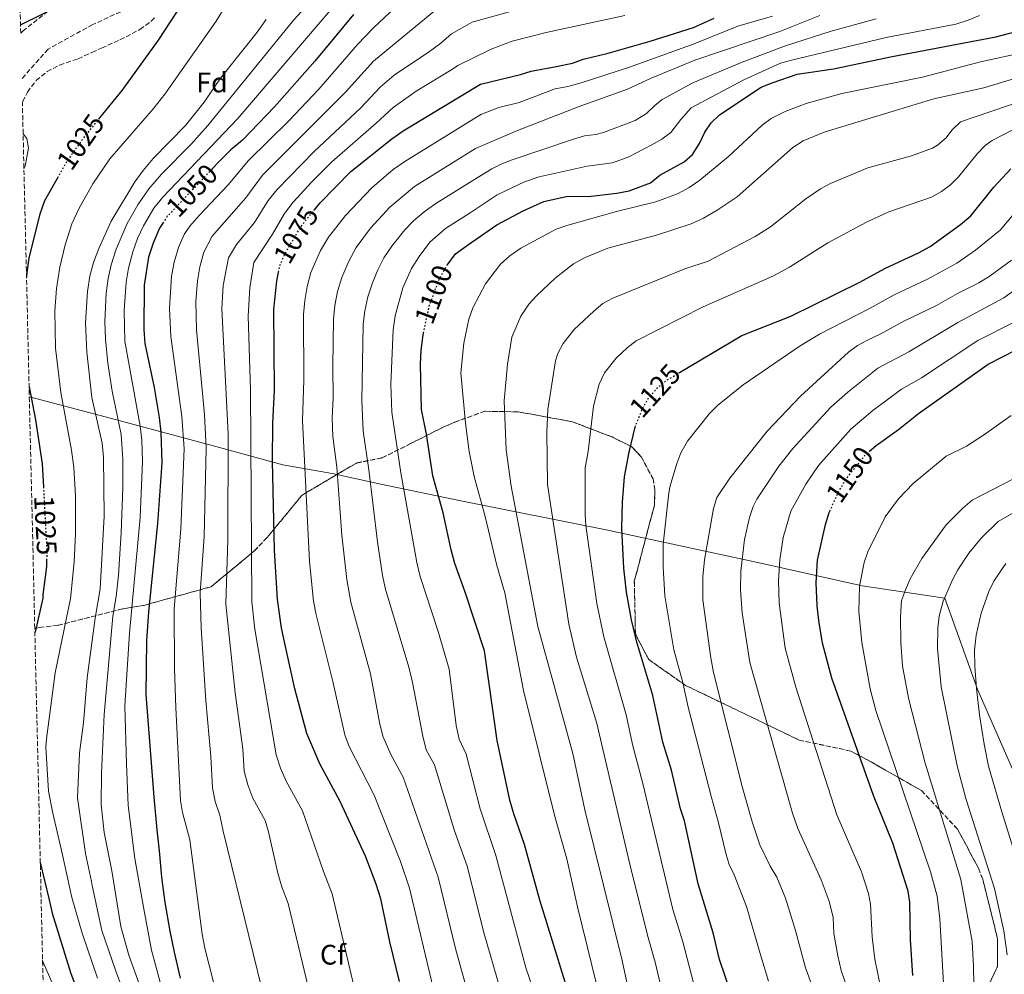
# Model space of a CAD drawing. Units: metres. Extents: x 661647 to 665106, y 4746526 to 4748920.
# Drawn here: x 661671 to 662020, y 4747472 to 4747811 of the extents above; entities that cross this region are included whole.
import ezdxf
from ezdxf.enums import TextEntityAlignment as Align

# ---------------------------------------------------------------- set-up
doc = ezdxf.new("R2010")
doc.units = ezdxf.units.M
doc.header["$MEASUREMENT"] = 0
doc.linetypes.add('DGN Style 3', pattern=[2.435891, 1.739922, -0.695969])
doc.linetypes.add('DGN Style 5', pattern=[1.217945, 0.521977, -0.695969])
for name, color, linetype, lineweight in [('Barranco lineal', 142, 'DGN Style 3', 13), ('Cota de curva de nivel directora', 7, 'Continuous', 0), ('Curva de nivel directora', 30, 'Continuous', 30), ('Curva de nivel directora no vista', 30, 'DGN Style 5', 30), ('Curva de nivel intermedia', 30, 'Continuous', 0), ('Etiqueta de zona arbolada', 92, 'Continuous', 0), ('Linea de separación interior de zonas arboladas', 92, 'DGN Style 3', 0), ('Límite de municipio', 7, 'Continuous', 0), ('Zona arbolada', 92, 'DGN Style 3', 0)]:
    doc.layers.add(name, color=color, linetype=linetype, lineweight=lineweight)
doc.styles.add('Style-Arial', font='arial.ttf')

msp = doc.modelspace()

# ---------------------------------------------------------------- linework, layer by layer
at = {"layer": 'Barranco lineal', "color": 142, "linetype": 'DGN Style 3', "lineweight": 13}
msp.add_polyline3d([(661738.73, 4747839.62, 1025.56), (661731.02, 4747828.49, 1024.76), (661715.43, 4747817.65, 1023.21), (661696.66, 4747809.01, 1022.3), (661680.88, 4747800.36, 1021.02), (661671.53, 4747789.79, 1020.28)], dxfattribs=at)
at = {"layer": 'Curva de nivel directora', "color": 30, "linetype": 'Continuous', "lineweight": 30, "flags": 128}
for points, elevation in [([(661671.08, 4747808.92), (661687.18, 4747816.85), (661710.79, 4747825.38), (661721.8, 4747828.38), (661726.2, 4747829), (661733.34, 4747831.78), (661733.55, 4747828.9), (661730.1, 4747819.31), (661719.93, 4747803.45), (661706.99, 4747785.6), (661699.09, 4747775.93)], 1025), ([(661789.18, 4747812.54), (661775.44, 4747796.06), (661761.09, 4747779.82), (661749.8, 4747768.08)], 1050), ([(661775.27, 4747743.39), (661777.26, 4747745.87), (661788.16, 4747756.95), (661802.67, 4747768.52), (661806.75, 4747771.41), (661834.11, 4747787.86), (661848.33, 4747791.37), (661852.19, 4747792.54), (661861.05, 4747794.14), (661866.8, 4747795.36), (661870.59, 4747796.76), (661879.42, 4747798.86), (661894.36, 4747803.15), (661909.67, 4747808), (661916.97, 4747811.28)], 1075), ([(661822.35, 4747723.72), (661825.28, 4747727.71), (661829.5, 4747730.84), (661839.93, 4747738.08), (661849.25, 4747743.01), (661856.61, 4747746.26), (661864.55, 4747748.14), (661873.4, 4747748.23), (661882.45, 4747749.23), (661886.87, 4747750.09), (661894.43, 4747752.96), (661897.75, 4747755.67), (661906.37, 4747760.35), (661909.35, 4747763.02), (661911.83, 4747766.9), (661913.73, 4747770.87), (661915.96, 4747774.19), (661918.91, 4747776.98), (661933.65, 4747786.86), (661937.54, 4747788.4), (661946.44, 4747791.4), (661959.28, 4747793.37), (661980.18, 4747797.67), (662016.86, 4747804.64), (662033.54, 4747809.09)], 1100), ([(661749.8, 4747768.08), (661745.62, 4747764.61), (661741.51, 4747760.44), (661739.05, 4747757.85)], 1050), ([(661904.7, 4747685.67), (661926.83, 4747698.77), (661944.19, 4747705.69), (661968.73, 4747717.69), (661977.55, 4747722.61), (661989.47, 4747728.15), (661993.62, 4747730.42), (662004.4, 4747738.12), (662007.98, 4747741.29), (662016.22, 4747751.43), (662022.16, 4747757.91)], 1125), ([(661684.36, 4747755.04), (661679.54, 4747746.51), (661677.86, 4747741.8), (661675.15, 4747731.08), (661674.06, 4747726.2), (661673.34, 4747721.09), (661673.19, 4747719.51)], 1025), ([(661721.79, 4747739.03), (661720.38, 4747736.88), (661718.13, 4747731.55), (661716.43, 4747726.53), (661714.92, 4747716.64), (661714.73, 4747700.99), (661715.19, 4747696), (661718.5, 4747680.38), (661720.24, 4747669.71), (661720.84, 4747664.55), (661721.17, 4747653.64), (661719.66, 4747632.17), (661716.45, 4747600.92), (661715.78, 4747590.67), (661715.54, 4747571.63), (661718.31, 4747535.18), (661719.43, 4747523.59), (661720.18, 4747516.2), (661721.02, 4747506.89), (661722.26, 4747497.87), (661724, 4747487.7), (661725.56, 4747480.21), (661727.63, 4747471.04)], 1050), ([(661805.46, 4747469.82), (661802.05, 4747483.93), (661798.81, 4747499.14), (661797.18, 4747504.3), (661793.35, 4747514.25), (661784.42, 4747533.7), (661777.18, 4747546.97), (661772.54, 4747557.75), (661768.34, 4747573.53), (661764.77, 4747589.63), (661763.6, 4747595.21), (661762.22, 4747605.29), (661761.14, 4747622.68), (661760.41, 4747654.26), (661760.52, 4747667.7), (661761.08, 4747679.32), (661760.87, 4747708.13), (661761.91, 4747718.11), (661762.52, 4747721.23)], 1075), ([(661864.13, 4747469.58), (661855.22, 4747498.73), (661849.78, 4747518.39), (661845.93, 4747529.27), (661844.55, 4747534.08), (661840.11, 4747555.27), (661835.54, 4747587), (661828.71, 4747607.87), (661825.05, 4747618), (661823.72, 4747622.82), (661820.91, 4747635.99), (661817.32, 4747649.1), (661815.02, 4747663.8), (661813.26, 4747672.57), (661812.91, 4747688.6), (661813.09, 4747693.6), (661813.79, 4747699.01), (661813.92, 4747699.61)], 1100), ([(661972.13, 4747657.83), (661974.44, 4747659.79), (661982.34, 4747665.5), (661989.51, 4747671.17), (662014.19, 4747688.62), (662029.41, 4747696.47)], 1150), ([(661674.11, 4747680.58), (661676.32, 4747668.93), (661678.76, 4747653.29), (661679.19, 4747645.24)], 1025), ([(661895.22, 4747571.24), (661889.63, 4747590.17), (661887.73, 4747598.06), (661885.93, 4747607.89), (661884.98, 4747616.41), (661884.32, 4747630.44), (661884.5, 4747639.76), (661885.22, 4747648.68), (661886.86, 4747657.47), (661888.98, 4747666.3)], 1125), ([(661953.65, 4747619.22), (661956.47, 4747631.78), (661957.78, 4747636.06), (661958.01, 4747636.55)], 1150), ([(661680.33, 4747619.7), (661680.24, 4747616.95), (661679.02, 4747606.95), (661678.92, 4747605.77), (661676.21, 4747593.64), (661676.16, 4747593.41)], 1025), ([(661987.42, 4747472.01), (661986.61, 4747484.57), (661986.42, 4747497.92), (661985.79, 4747501.87), (661980.39, 4747518.89), (661973.54, 4747535.84), (661958.74, 4747577.38), (661955.46, 4747589.81), (661954.08, 4747597.83), (661953.55, 4747603.03), (661953.24, 4747611.21), (661953.65, 4747619.22)], 1150), ([(661923.13, 4747465.18), (661918.86, 4747477.67), (661916.66, 4747487.1), (661911.38, 4747504.49), (661906.54, 4747526.81), (661905.14, 4747531.08), (661901.95, 4747544.74), (661898.79, 4747554.64), (661895.22, 4747571.24)], 1125), ([(661678.08, 4747512.02), (661681.1, 4747499.31), (661682.27, 4747494.03), (661688.83, 4747473.1), (661692.33, 4747463.52)], 1025)]:
    msp.add_lwpolyline(points, dxfattribs=dict(at, elevation=elevation))
at = {"layer": 'Curva de nivel directora no vista', "color": 30, "linetype": 'DGN Style 5', "lineweight": 30, "flags": 128}
for points, elevation in [([(661699.09, 4747775.93), (661693.63, 4747769.24), (661687.35, 4747760.33), (661684.36, 4747755.04)], 1025), ([(661739.05, 4747757.85), (661723.12, 4747741.06), (661721.79, 4747739.03)], 1050), ([(661762.52, 4747721.23), (661762.99, 4747723.57), (661765.1, 4747728.28), (661770.5, 4747737.44), (661775.27, 4747743.39)], 1075), ([(661813.92, 4747699.61), (661815.95, 4747709.14), (661819.56, 4747718.85), (661822.13, 4747723.42), (661822.35, 4747723.72)], 1100), ([(661888.98, 4747666.3), (661889, 4747666.38), (661891.75, 4747673.26), (661893.75, 4747676.75), (661897.39, 4747680.76), (661900.56, 4747683.22), (661904.7, 4747685.67)], 1125), ([(661958.01, 4747636.55), (661961, 4747643.18), (661963.02, 4747646.63), (661965.58, 4747650.3), (661970.91, 4747656.79), (661972.13, 4747657.83)], 1150), ([(661679.19, 4747645.24), (661680.42, 4747622.2), (661680.33, 4747619.7)], 1025)]:
    msp.add_lwpolyline(points, dxfattribs=dict(at, elevation=elevation))
at = {"layer": 'Curva de nivel intermedia', "color": 30, "linetype": 'Continuous', "lineweight": 0, "flags": 128}
for points, elevation in [([(661748.87, 4747823.88), (661740.47, 4747810.22), (661722.18, 4747784.37), (661718.3, 4747779.41), (661702.75, 4747761.49), (661696.76, 4747752.6), (661691.85, 4747743.9), (661689.31, 4747738.38), (661686.87, 4747730.98), (661684.96, 4747722.99), (661683.86, 4747715.5), (661683.22, 4747707.57), (661683.49, 4747694.29), (661685.38, 4747678.67), (661689.19, 4747658.15), (661689.97, 4747651.99), (661690.59, 4747642), (661690.56, 4747628.47), (661690.09, 4747618.48), (661688.78, 4747605.66), (661683.36, 4747579.25), (661680.23, 4747555.83), (661680.05, 4747552.95), (661681, 4747537.34), (661682.55, 4747529.47), (661685.94, 4747514.81), (661689.23, 4747499.67), (661692.9, 4747487.03), (661698.35, 4747471.1)], 1030), ([(661780.04, 4747823.9), (661767.95, 4747810.7), (661737.48, 4747773.2), (661731.54, 4747766.68), (661721.02, 4747755.99), (661716.61, 4747750.85), (661712.61, 4747745.08), (661708.91, 4747738.54), (661704.95, 4747729.36), (661703.19, 4747723.87), (661702.12, 4747718.99), (661701.44, 4747713.78), (661700.97, 4747703.8), (661701.14, 4747697.52), (661702.03, 4747688.99), (661703.52, 4747679.11), (661706.73, 4747663.69), (661707.38, 4747655.01), (661707.36, 4747645.02), (661706.79, 4747628.88), (661705.77, 4747613.92), (661705.01, 4747606.32), (661703.83, 4747599.39), (661700.72, 4747564.44), (661699.74, 4747543.65), (661699.67, 4747532.63), (661700.74, 4747522.7), (661703.41, 4747509.11), (661706.65, 4747489.37), (661709.52, 4747479.19), (661718.37, 4747454.59)], 1040), ([(661783.52, 4747817.24), (661748.16, 4747775.68), (661721.47, 4747747.88), (661718.35, 4747743.98), (661714.64, 4747737.71), (661712.51, 4747733.17), (661710.83, 4747728.47), (661709.32, 4747722.73), (661708.5, 4747717.7), (661707.85, 4747707.71), (661708.08, 4747696.76), (661713.48, 4747666.7), (661714.09, 4747661.72), (661714.28, 4747654.33), (661713.45, 4747634.35), (661709.69, 4747593.32), (661708.07, 4747567.59), (661708.6, 4747546.97), (661709.27, 4747532.29), (661711.54, 4747513.44), (661714.72, 4747496.24), (661717.49, 4747481.02), (661722.06, 4747463.97)], 1045), ([(661805.96, 4747816.92), (661796.21, 4747807.86), (661790.58, 4747802), (661776.81, 4747786.14), (661766.18, 4747774.91), (661751.94, 4747760.86), (661744.68, 4747752.25), (661734.39, 4747741.36), (661731.1, 4747737.56), (661729.13, 4747734.56), (661727.1, 4747729.96), (661725.53, 4747724.84), (661724.62, 4747719.9), (661723.85, 4747708.42), (661724.33, 4747698.43), (661728.27, 4747670.16), (661729.07, 4747658.77), (661727.96, 4747630.27), (661725.6, 4747601.79), (661725.72, 4747580.81), (661726.17, 4747566.83), (661727.75, 4747533.99), (661728.48, 4747529.76), (661731.14, 4747520.09), (661735.43, 4747486.6), (661736.39, 4747481.7), (661744.13, 4747451.58)], 1055), ([(661819.03, 4747814.85), (661796.21, 4747796.08), (661786.33, 4747785.05), (661756.91, 4747755.62), (661750.94, 4747747.58), (661739.07, 4747734.07), (661736.07, 4747728.36), (661734.62, 4747723.16), (661733.78, 4747718.21), (661733.22, 4747710.85), (661733.46, 4747700.85), (661736.35, 4747670.8), (661736.9, 4747658.89), (661736.23, 4747627.62), (661734.82, 4747607.66), (661735.07, 4747595.25), (661736.73, 4747569.49), (661738.56, 4747549.58), (661739.08, 4747538.5), (661740.07, 4747533.6), (661741.69, 4747528.82), (661742.95, 4747523.16), (661752, 4747486.06), (661758.1, 4747461.45)], 1060), ([(661850.81, 4747815.25), (661831.2, 4747809.86), (661823.91, 4747805.75), (661820.14, 4747802.45), (661816.03, 4747799.45), (661803.59, 4747791.03), (661798.63, 4747786.82), (661791.78, 4747779.54), (661775.17, 4747764.01), (661762.02, 4747750.55), (661758.9, 4747746.64), (661754.02, 4747738.81), (661747.7, 4747731.06), (661744.85, 4747726.35), (661742.94, 4747716.51), (661742.45, 4747708.28), (661744.69, 4747664.02), (661744.55, 4747626.48), (661743.91, 4747603.54), (661747.17, 4747572.12), (661749.89, 4747552.3), (661750.37, 4747544.39), (661751.65, 4747539.56), (661753.44, 4747534.86), (661757.78, 4747526.9), (661759.01, 4747522.9), (661762.32, 4747508.24), (661763.7, 4747503.44), (661766, 4747497.47), (661775.19, 4747459.12)], 1065), ([(661817.9, 4747465.63), (661809, 4747502.99), (661805.75, 4747512.44), (661796.49, 4747535.85), (661787.56, 4747553.14), (661786.05, 4747557.25), (661781.78, 4747576.23), (661775.89, 4747599.77), (661775, 4747604.68), (661773.54, 4747618.75), (661771.07, 4747668.67), (661771.58, 4747682.97), (661771.45, 4747706.3), (661771.86, 4747711.28), (661772.7, 4747716.23), (661774, 4747721.15), (661777.44, 4747728.98), (661780.31, 4747733.72), (661786.24, 4747741.38), (661795.58, 4747751.11), (661803.2, 4747757.63), (661807.28, 4747760.51), (661834.26, 4747777.12), (661840.72, 4747779.64), (661847.83, 4747781.4), (661860.68, 4747786.28), (661865.12, 4747787.08), (661869.89, 4747788.39), (661887, 4747793.91), (661909.91, 4747802.23), (661925.37, 4747808.42), (661937.72, 4747812.05)], 1080), ([(661829.46, 4747466.62), (661825.44, 4747481.07), (661819.19, 4747506.84), (661806.7, 4747542.33), (661802.36, 4747550.29), (661799.57, 4747556.76), (661798.38, 4747561.62), (661795.22, 4747578.92), (661788.18, 4747604.32), (661786.82, 4747612.3), (661785.05, 4747628.01), (661783.17, 4747652.2), (661781.81, 4747663.07), (661781.61, 4747669.65), (661781.95, 4747676.62), (661781.78, 4747688.03), (661782.04, 4747704.48), (661782.53, 4747709.45), (661783.49, 4747714.37), (661784.94, 4747719.32), (661787.46, 4747725.21), (661790.12, 4747730.01), (661795.21, 4747736.89), (661801.96, 4747744.27), (661810.71, 4747751.66), (661832.4, 4747765.13), (661847.33, 4747771.42), (661869.18, 4747780.02), (661886.31, 4747786.11), (661894.72, 4747790.02), (661910.16, 4747796.45), (661940.3, 4747806.56), (661954.49, 4747812.23)], 1085), ([(661858.64, 4747450.46), (661850.4, 4747474.35), (661848.81, 4747480.03), (661839.58, 4747514.54), (661833.99, 4747531.05), (661829.13, 4747550.46), (661826.6, 4747555.77), (661825.5, 4747560.63), (661823.03, 4747580.54), (661819.21, 4747593.88), (661812.76, 4747613.44), (661811.61, 4747618.31), (661805.94, 4747650.13), (661802.71, 4747671.6), (661802.41, 4747681.59), (661803.21, 4747700.83), (661803.9, 4747705.77), (661806.67, 4747715.71), (661809.75, 4747722.57), (661812.38, 4747726.81), (661816.22, 4747731.86), (661821.71, 4747736.76), (661830.46, 4747742.27), (661840.02, 4747748.63), (661849.75, 4747753.32), (661854.91, 4747755), (661871.99, 4747758.83), (661880.97, 4747760.07), (661886.77, 4747762.16), (661894.97, 4747766.36), (661898.44, 4747768.36), (661901.67, 4747770.72), (661905.17, 4747775.42), (661908.88, 4747779.46), (661927.56, 4747789.4), (661940.57, 4747795.29), (661944.39, 4747796.45), (661977.95, 4747804.48), (662002.72, 4747809.22), (662007.06, 4747810.56), (662011.06, 4747812.26)], 1095), ([(661885.36, 4747812.18), (661857.49, 4747806.15), (661845.43, 4747803.14), (661837.95, 4747800.31), (661826.09, 4747794.56)], 1070), ([(661758.15, 4747810.78), (661754.92, 4747806.28), (661750.84, 4747801.14), (661742.02, 4747790.01), (661736.15, 4747781.49), (661729.61, 4747773.21), (661718.15, 4747761.51), (661714.51, 4747757.35), (661711.54, 4747753.32), (661703.17, 4747739.37), (661698.83, 4747729.71), (661696.96, 4747724.65), (661695.66, 4747719.83), (661694.83, 4747714.37), (661694.11, 4747703.27), (661694.54, 4747692.95), (661696.3, 4747676.81), (661699.97, 4747660.68), (661700.49, 4747655.7), (661700.71, 4747634.73), (661699.29, 4747609.02), (661697.52, 4747598.63), (661694.68, 4747577.45), (661693.37, 4747561.59), (661691.96, 4747550.9), (661691.23, 4747534.92), (661694.13, 4747515.2), (661696.2, 4747505.32), (661696.45, 4747503.92), (661699.95, 4747487.9), (661704.8, 4747473.89), (661711, 4747456.99)], 1035), ([(661831.43, 4747753.7), (661838.16, 4747757.84), (661841.7, 4747759.66), (661845.44, 4747761.11), (661866.76, 4747768.28), (661871.1, 4747769.55), (661875.08, 4747770.04), (661877.8, 4747770.77), (661889.02, 4747775.06), (661892.99, 4747777.53), (661896.03, 4747780.37), (661898.56, 4747782.5), (661909.41, 4747788.35), (661926.89, 4747795.66), (661942.35, 4747801.51), (661958.54, 4747806.69), (661974.41, 4747811)], 1090), ([(661877.1, 4747461.75), (661868.58, 4747496.28), (661864.74, 4747513.38), (661860.51, 4747528.29), (661849.41, 4747572.97), (661842.82, 4747607.58), (661839.97, 4747617.27), (661835.78, 4747634.68), (661831.93, 4747648.82), (661830.2, 4747657.66), (661828.8, 4747667.72), (661827.25, 4747685.64), (661828.3, 4747696.14), (661830.06, 4747704.61), (661831.41, 4747708.63), (661835.89, 4747717.17), (661841.3, 4747724.12), (661844.52, 4747727.11), (661848.47, 4747729.83), (661861, 4747736.47), (661864.77, 4747737.82), (661882.4, 4747742.76), (661896.35, 4747746.23), (661904.05, 4747749.06), (661908.19, 4747751.22), (661911.88, 4747753.85), (661922.08, 4747762.22), (661934.06, 4747773.36), (661937.27, 4747775.74), (661942.17, 4747778.18), (661949.65, 4747781.04), (661962.3, 4747784.56), (661990.95, 4747790.32), (662011.44, 4747795.76), (662025.04, 4747798.77)], 1105), ([(661826.09, 4747794.56), (661824.19, 4747793.26), (661811.41, 4747785.38), (661803.24, 4747779.63), (661797.22, 4747774.03), (661781.44, 4747760.33), (661774.36, 4747753.27), (661767.73, 4747746.02), (661764.7, 4747742.04), (661760.38, 4747734.72), (661753.79, 4747724.7), (661752.35, 4747715.68), (661751.73, 4747705.7), (661752.57, 4747679.53), (661753.07, 4747604.42), (661754.13, 4747594.78), (661761.68, 4747550.25), (661763.28, 4747545.52), (661765.31, 4747540.91), (661771.1, 4747530.3), (661778.52, 4747508.85), (661781.59, 4747500.89), (661790.76, 4747461.88)], 1070), ([(661889.45, 4747453.5), (661884.34, 4747477.26), (661871.19, 4747530.76), (661866.95, 4747550.72), (661854.44, 4747595.67), (661845.01, 4747645.42), (661843.29, 4747658.33), (661842.56, 4747675.72), (661843.7, 4747688.63), (661845.27, 4747698.21), (661848.41, 4747705.65), (661851.32, 4747709.91), (661854, 4747712.87), (661860.68, 4747719.08), (661867.16, 4747724.18), (661871.27, 4747726.52), (661879.35, 4747729.81), (661896.56, 4747734.32), (661908.88, 4747738.35), (661913.22, 4747740.36), (661918.14, 4747743.19), (661925.2, 4747748.01), (661944.91, 4747765.47), (661948.61, 4747767.78), (661956.06, 4747770.87), (661994.93, 4747782.65), (662012.6, 4747786.64), (662041.5, 4747795.36)], 1110), ([(662042.86, 4747787.62), (662004.41, 4747774.56), (662001.27, 4747771.58), (661999.28, 4747768.86), (661996.22, 4747766.27), (661994.49, 4747765.24), (661986.95, 4747762.46), (661971.49, 4747758.29), (661958.26, 4747752.73), (661954.77, 4747750.78), (661949.57, 4747747.24), (661936.97, 4747737.31), (661931.53, 4747733.9), (661914.87, 4747725.16), (661906.65, 4747722.47)], 1115), ([(661671.99, 4747770.35), (661673.32, 4747768.69), (661673.91, 4747765.23), (661672.72, 4747758.86), (661672.29, 4747757.85)], 1020), ([(662022.7, 4747771.54), (662015.54, 4747767.96), (662013.08, 4747766.15), (662010.32, 4747763.26), (662003.63, 4747755.08), (662000.77, 4747752.24), (661997.58, 4747749.8), (661994.06, 4747747.83), (661978.92, 4747742.64), (661971.07, 4747739.04), (661957.33, 4747731.62), (661943.78, 4747723.08), (661937.86, 4747719.8), (661913.12, 4747708.92), (661889.42, 4747696.87), (661886.22, 4747694.49), (661882.27, 4747690.77), (661878.13, 4747685.53), (661876.26, 4747681.58), (661874.21, 4747673.82), (661872.33, 4747657.75), (661871.24, 4747651.9), (661871.22, 4747635.43), (661871.56, 4747631.44), (661875.43, 4747603.82), (661877.9, 4747592), (661885.79, 4747564.4), (661888.17, 4747553.33), (661891.7, 4747540.08), (661902.36, 4747495.41), (661905.86, 4747483.93), (661915.87, 4747445.77)], 1120), ([(661831.43, 4747753.7), (661818.28, 4747745.61), (661814.22, 4747742.7), (661810.43, 4747739.41), (661807.38, 4747736.25), (661802.69, 4747730.46), (661799.94, 4747726.29), (661797.74, 4747722.13), (661795.83, 4747717.52), (661794.27, 4747712.52), (661793.18, 4747707.61), (661792.62, 4747702.66), (661792.1, 4747675.62), (661792.55, 4747664.96), (661794.56, 4747651.16), (661797.67, 4747625.7), (661799.44, 4747613.78), (661800.47, 4747608.88), (661808.75, 4747581.31), (661809.95, 4747576.46), (661813.69, 4747556.79), (661814.94, 4747551.95), (661817.83, 4747546.65), (661824.89, 4747523.26), (661829.39, 4747510.69), (661835.41, 4747486.8), (661841.01, 4747467.61)], 1090), ([(661936.29, 4747469.94), (661933.51, 4747478.98), (661928.46, 4747496.43), (661924.1, 4747507.61), (661922.28, 4747511.37), (661921.27, 4747514.93), (661918.49, 4747526.61), (661916.03, 4747535.04), (661907.8, 4747567.04), (661905.9, 4747575.81), (661902.7, 4747587.37), (661899.49, 4747606.53), (661898.9, 4747616.88), (661898.94, 4747624.88), (661900.98, 4747643.11), (661901.38, 4747645.53), (661903.73, 4747653.5), (661905.23, 4747657.21), (661907.54, 4747661.31), (661915.39, 4747671.17), (661918.19, 4747674.04), (661927.3, 4747681.28), (661947.57, 4747695.18), (661954.42, 4747699.32), (661972.31, 4747708.47), (661980.89, 4747713.28), (661992.65, 4747718.83), (662003.1, 4747724.45), (662009.66, 4747729.03), (662018.44, 4747736.14), (662027.19, 4747746.49)], 1130), ([(661954.13, 4747462), (661949.45, 4747474.7), (661945.88, 4747487.95), (661942.31, 4747499.41), (661939.25, 4747506.81), (661936.82, 4747510.73), (661933.17, 4747518.26), (661930.45, 4747526.4), (661926.91, 4747539), (661916.8, 4747579.43), (661915.78, 4747584.57), (661913.06, 4747605.17), (661912.95, 4747613.33), (661913.55, 4747619.32), (661916.74, 4747637.53), (661917.98, 4747641.35), (661922.56, 4747648.2), (661935.83, 4747664.86), (661947.59, 4747677.33), (661964.64, 4747692.94), (661967.9, 4747695.26), (661971.42, 4747697.2), (661975.89, 4747699.25), (661984.23, 4747703.95), (661995.82, 4747709.51), (662003.34, 4747713.72), (662010.83, 4747717.43), (662014.92, 4747719.93), (662022.49, 4747725.47)], 1135), ([(661906.65, 4747722.47), (661881.03, 4747712.08), (661877.57, 4747710.12), (661874.42, 4747707.61), (661867.25, 4747700.83), (661863.52, 4747696.02), (661861.56, 4747692.47), (661860.77, 4747689.89), (661858.04, 4747672.61), (661857.69, 4747664.61), (661857.91, 4747646.04), (661865.53, 4747596.47), (661868.25, 4747584.8), (661875.33, 4747561.82), (661887.15, 4747511.41), (661893.35, 4747486.34), (661896.12, 4747476.67), (661899.72, 4747461.08)], 1115), ([(661964.69, 4747466.23), (661962.1, 4747473.8), (661960.87, 4747478.96), (661959.46, 4747486.83), (661959.19, 4747492.59), (661957.81, 4747498.39), (661955, 4747505.9), (661946.63, 4747524.12), (661944.81, 4747529.55), (661929.69, 4747582.89), (661926.95, 4747600.47), (661926.35, 4747608.63), (661926.52, 4747615.31), (661927.82, 4747626.5), (661929.5, 4747634.32), (661930.81, 4747638.16), (661932.12, 4747640.8), (661939.97, 4747652.5), (661944.89, 4747658.78), (661958.4, 4747673.36), (661964.37, 4747678.68), (661975.1, 4747687.23), (661985.99, 4747693.03), (662003.46, 4747703.41), (662019.75, 4747712.11), (662024.8, 4747715.8)], 1140), ([(661978.29, 4747457.01), (661973.94, 4747477.75), (661973.03, 4747485.7), (661972.49, 4747497.23), (661971.74, 4747501.07), (661969.26, 4747508.69), (661960.5, 4747528.92), (661945.92, 4747574.23), (661942.23, 4747588.06), (661940.03, 4747603.92), (661939.81, 4747611.92), (661940.29, 4747619.33), (661941.52, 4747627.22), (661944.25, 4747636.53), (661949.48, 4747646.09), (661953.96, 4747652.7), (661965.49, 4747665.64), (661973.28, 4747672.19), (661983.48, 4747679.85), (661990.51, 4747683.8), (662010.57, 4747696.99), (662023.21, 4747703.46)], 1145), ([(661977.62, 4747634.59), (661982.44, 4747640.98), (661987.63, 4747646.39), (661999.34, 4747656.03), (662006.48, 4747659.65), (662012.54, 4747663.55), (662022.36, 4747670.45)], 1155), ([(662009.2, 4747462.36), (662008.98, 4747475.31), (662008.53, 4747483.99), (662004.5, 4747506.06), (661991.78, 4747547.27), (661986, 4747569.84), (661983.84, 4747581.6), (661983.2, 4747590.11), (661983.04, 4747599.05), (661983.49, 4747604.86), (661984.87, 4747608.64), (661986.55, 4747612.6), (661990.61, 4747619.74), (661999.31, 4747631.67), (662005.14, 4747637.59), (662008.5, 4747640.4), (662023.45, 4747648.13)], 1160), ([(662020.91, 4747479.31), (662019.71, 4747487.79), (662016.44, 4747502.83), (662006.21, 4747534.73), (662003.16, 4747546.32), (661997.56, 4747574.25), (661996.27, 4747587.89), (661996.36, 4747595.17), (661996.8, 4747599.31), (661998.2, 4747604.7), (662001.54, 4747612.2), (662003.43, 4747615.72), (662007.38, 4747621.69), (662011.83, 4747627.09), (662017.74, 4747632.91), (662035.84, 4747643.34)], 1165), ([(661998.54, 4747465), (661997.04, 4747492.11), (661996.04, 4747500.05), (661993.71, 4747508.69), (661974.33, 4747565.86), (661972.37, 4747573.61), (661969.33, 4747589.96), (661968.29, 4747601.04), (661968.57, 4747609.99), (661970.24, 4747618.4), (661971.51, 4747622.19), (661977.62, 4747634.59)], 1155), ([(662028.53, 4747499.66), (662018.98, 4747530), (662014.34, 4747546.15), (662012.76, 4747554), (662011.16, 4747564.42), (662010.04, 4747573.68), (662009.48, 4747581.67), (662009.35, 4747587.29), (662009.88, 4747592.57), (662011.7, 4747600.35), (662014.46, 4747608.12), (662016.24, 4747611.7), (662020.43, 4747618.01)], 1170), ([(661678.89, 4747477.4), (661679.03, 4747476.98), (661693.54, 4747443.49)], 1020)]:
    msp.add_lwpolyline(points, dxfattribs=dict(at, elevation=elevation))
at = {"layer": 'Linea de separación interior de zonas arboladas', "color": 92, "linetype": 'DGN Style 3', "lineweight": 0}
msp.add_polyline3d([(661676.12, 4747594.98, 1039.01), (661677.73, 4747595.34, 1039.24), (661684.28, 4747596.07, 1042.71), (661707.33, 4747601.96, 1056.01), (661714.74, 4747603.14, 1060.2), (661738.66, 4747609.78, 1080.79), (661753.85, 4747622.36, 1099.56), (661758.55, 4747627.27, 1099.75), (661770.91, 4747642.27, 1102.84), (661790.21, 4747653.62, 1115.78), (661799.21, 4747655.42, 1118.7), (661809.6, 4747660.6, 1124.71), (661820.42, 4747666.09, 1127.81), (661825.04, 4747668.08, 1128.36), (661835.75, 4747671.96, 1131.64), (661835.77, 4747671.96, 1131.64), (661847.56, 4747671.78, 1134.55), (661866.74, 4747668.25, 1137.47), (661880.81, 4747662.85, 1137.82), (661888, 4747659.3, 1139.96), (661891.21, 4747655.66, 1141.38), (661895.36, 4747648.06, 1142.1), (661896.01, 4747644.08, 1141.74), (661895.84, 4747638.67, 1141.74), (661888.71, 4747611.74, 1138.18), (661889.01, 4747597.51, 1137.47), (661889.1, 4747592.95, 1136.76), (661893.85, 4747583.94, 1136.76), (661906.85, 4747574.81, 1141.03), (661947.14, 4747555.43, 1156.33), (661965.45, 4747551.54, 1162.74), (661972.65, 4747547.7, 1164.17), (661990.52, 4747537.53, 1172), (662003.34, 4747523.84, 1177.69), (662010.74, 4747510.04, 1177.69), (662012.25, 4747506.09, 1177.69), (662017.54, 4747484.83, 1179.12), (662017.45, 4747475.15, 1177.34), (662014.18, 4747468.24, 1176.27)], dxfattribs=at)
at = {"layer": 'Límite de municipio', "color": 7, "linetype": 'Continuous', "lineweight": 0}
msp.add_polyline3d([(662001.55, 4747407.02, 1171.94), (662004.93, 4747411.37, 1171.21), (662010.28, 4747421.71, 1169.03), (662032.43, 4747477.31, 1168.72), (662040.63, 4747494.67, 1174.33), (662041.22, 4747498.99, 1175.28), (662027.53, 4747534.4, 1174.42), (662010.5, 4747573.08, 1170.16), (661998.85, 4747605.72, 1165.06), (661969.49, 4747610.07, 1155.27), (661933.56, 4747618.07, 1142.52), (661878.71, 4747629.91, 1122.78), (661827.21, 4747640.19, 1102.56), (661798.83, 4747646.09, 1091.62), (661781.57, 4747649.85, 1084.24), (661764.07, 4747652.97, 1076.58), (661737.69, 4747660.19, 1060.53), (661701.59, 4747669.83, 1037.49), (661674.19, 4747677.06, 1024.64)], dxfattribs=at)
at = {"layer": 'Zona arbolada', "color": 92, "linetype": 'DGN Style 3', "lineweight": 0}
for points in [[(661686.54, 4747818.34, 1033.41), (661671.99, 4747806.8, 1033.41), (661671.15, 4747805.92, 1033.41), (661670.77, 4747822.27, 1042.63)], [(661686.54, 4747818.34, 1033.41), (661671.99, 4747806.8, 1033.41), (661671.15, 4747805.92, 1033.41)], [(662014.18, 4747468.24, 1176.27), (662017.45, 4747475.15, 1177.34), (662017.54, 4747484.83, 1179.12), (662012.25, 4747506.09, 1177.69), (662010.74, 4747510.04, 1177.69), (662003.34, 4747523.84, 1177.69), (661990.52, 4747537.53, 1172), (661972.65, 4747547.7, 1164.17), (661965.45, 4747551.54, 1162.74), (661947.14, 4747555.43, 1156.33), (661906.85, 4747574.81, 1141.03), (661893.85, 4747583.94, 1136.76), (661889.1, 4747592.95, 1136.76), (661889.01, 4747597.51, 1137.47), (661888.71, 4747611.74, 1138.18), (661895.84, 4747638.67, 1141.74), (661896.01, 4747644.08, 1141.74), (661895.36, 4747648.06, 1142.1), (661891.21, 4747655.66, 1141.38), (661888, 4747659.3, 1139.96), (661880.81, 4747662.85, 1137.82), (661866.74, 4747668.25, 1137.47), (661847.56, 4747671.78, 1134.55), (661835.77, 4747671.96, 1131.64), (661835.75, 4747671.96, 1131.64), (661825.04, 4747668.08, 1128.36), (661820.42, 4747666.09, 1127.81), (661809.6, 4747660.6, 1124.71), (661799.21, 4747655.42, 1118.7), (661790.21, 4747653.62, 1115.78), (661770.91, 4747642.27, 1102.84), (661758.55, 4747627.27, 1099.75), (661753.85, 4747622.36, 1099.56), (661738.66, 4747609.78, 1080.79), (661714.74, 4747603.14, 1060.2), (661707.33, 4747601.96, 1056.01), (661684.28, 4747596.07, 1042.71), (661677.73, 4747595.34, 1039.24), (661676.12, 4747594.98, 1039.01), (661671.73, 4747781.29, 1031.33), (661671.88, 4747781.73, 1031.34), (661673.48, 4747785.11, 1031.41), (661676.58, 4747789.16, 1031.48), (661680.52, 4747792.34, 1031.54), (661684.94, 4747794.69, 1031.59), (661691.46, 4747796.87, 1031.59), (661696.37, 4747799.16, 1032.32), (661699.83, 4747800.69, 1032.14), (661706.33, 4747803.61, 1033.41), (661713.4, 4747807.26, 1033.41), (661717.34, 4747810.2, 1033.41), (661718.7, 4747811.6, 1033.41)], [(661671.73, 4747781.29, 1031.33), (661671.88, 4747781.73, 1031.34), (661673.48, 4747785.11, 1031.41), (661676.58, 4747789.16, 1031.48), (661680.52, 4747792.34, 1031.54), (661684.94, 4747794.69, 1031.59), (661691.46, 4747796.87, 1031.59), (661696.37, 4747799.16, 1032.32), (661699.83, 4747800.69, 1032.14), (661706.33, 4747803.61, 1033.41), (661713.4, 4747807.26, 1033.41), (661717.34, 4747810.2, 1033.41), (661718.7, 4747811.6, 1033.41)], [(661681.98, 4747346.27, 1000.82), (661676.12, 4747594.98, 1039.01), (661677.73, 4747595.34, 1039.24), (661684.28, 4747596.07, 1042.71), (661707.33, 4747601.96, 1056.01), (661714.74, 4747603.14, 1060.2), (661738.66, 4747609.78, 1080.79), (661753.85, 4747622.36, 1099.56), (661758.55, 4747627.27, 1099.75), (661770.91, 4747642.27, 1102.84), (661790.21, 4747653.62, 1115.78), (661799.21, 4747655.42, 1118.7), (661809.6, 4747660.6, 1124.71), (661820.42, 4747666.09, 1127.81), (661825.04, 4747668.08, 1128.36), (661835.75, 4747671.96, 1131.64), (661835.77, 4747671.96, 1131.64), (661847.56, 4747671.78, 1134.55), (661866.74, 4747668.25, 1137.47), (661880.81, 4747662.85, 1137.82), (661888, 4747659.3, 1139.96), (661891.21, 4747655.66, 1141.38), (661895.36, 4747648.06, 1142.1), (661896.01, 4747644.08, 1141.74), (661895.84, 4747638.67, 1141.74), (661888.71, 4747611.74, 1138.18), (661889.01, 4747597.51, 1137.47), (661889.1, 4747592.95, 1136.76), (661893.85, 4747583.94, 1136.76), (661906.85, 4747574.81, 1141.03), (661947.14, 4747555.43, 1156.33), (661965.45, 4747551.54, 1162.74), (661972.65, 4747547.7, 1164.17), (661990.52, 4747537.53, 1172), (662003.34, 4747523.84, 1177.69), (662010.74, 4747510.04, 1177.69), (662012.25, 4747506.09, 1177.69), (662017.54, 4747484.83, 1179.12), (662017.45, 4747475.15, 1177.34), (662014.18, 4747468.24, 1176.27)]]:
    msp.add_polyline3d(points, dxfattribs=at)

# ---------------------------------------------------------------- texts
at = {"layer": 'Cota de curva de nivel directora', "color": 7, "linetype": 'Continuous', "lineweight": 0, "style": 'Style-Arial'}
for s, rotation, p in [('1025', 54.8302, (661692.36, 4747767.44, 1025)), ('1050', 46.5094, (661731.82, 4747750.22, 1050)), ('1075', 59.4651, (661768.75, 4747734.46, 1075)), ('1100', 69.5967, (661817.52, 4747713.37, 1100)), ('1125', 47.7249, (661896.05, 4747679.28, 1125)), ('1150', 55.1874, (661965.06, 4747649.54, 1150)), ('1025', 273.0602, (661679.92, 4747631.58, 1025))]:
    msp.add_text(s, height=7, rotation=rotation, dxfattribs=at).set_placement(p, align=Align.MIDDLE_CENTER)
at = {"layer": 'Etiqueta de zona arbolada', "color": 92, "linetype": 'Continuous', "lineweight": 0, "style": 'Style-Arial'}
for s, p in [('Fd', (661738.95, 4747788.49, 1033.93)), ('Cf', (661781.82, 4747479.36, 1067.84))]:
    msp.add_text(s, height=7, dxfattribs=at).set_placement(p, align=Align.MIDDLE_CENTER)

doc.saveas('drawing.dxf')
